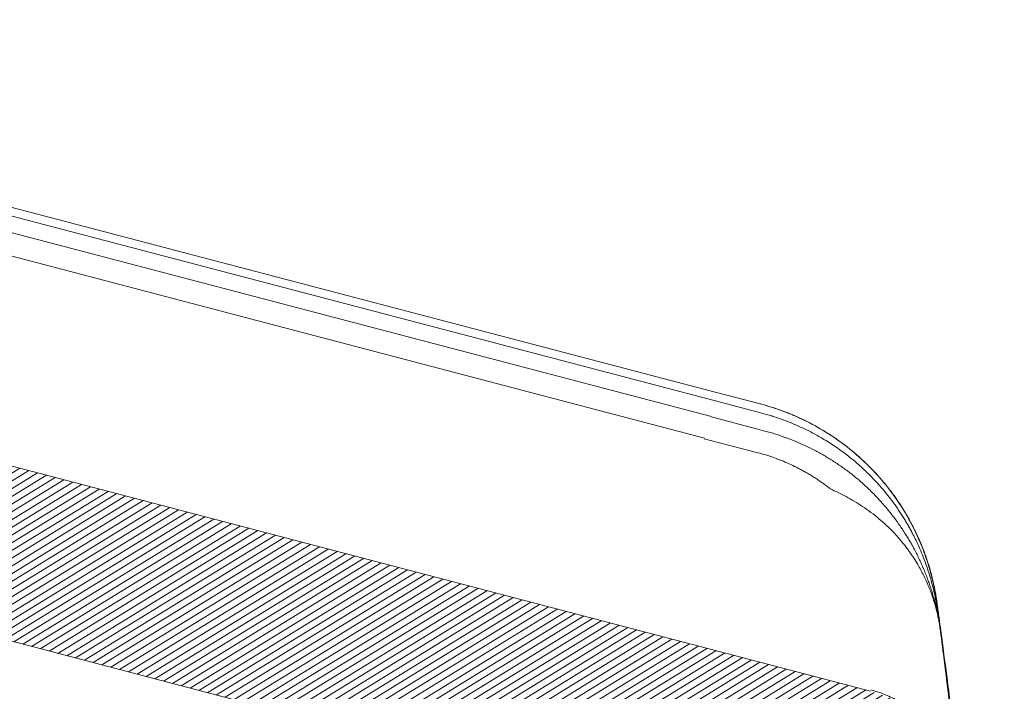
# Model space of a CAD drawing. Units: millimetres. Extents: x -7230 to 3557, y -23937 to -5923.
# Drawn here: x 613 to 688, y -22882 to -22831 of the extents above; entities that cross this region are included whole.
import ezdxf

# ---------------------------------------------------------------- set-up
doc = ezdxf.new("R2010")
doc.units = ezdxf.units.MM
doc.header["$MEASUREMENT"] = 0
doc.layers.add('Telhas Advance', color=1, linetype='Continuous')

# ---------------------------------------------------------------- blocks, each defined once
blk = doc.blocks.new('A$C07ED4691')
at = {"layer": 'Telhas Advance', "linetype": 'Continuous', "lineweight": 0}
h = blk.add_hatch(dxfattribs=at)
h.set_pattern_fill('ANSI31', color=252, scale=4, angle=-13.02719, style=0)
h.set_pattern_definition([(31.9728143, (-8985.78934, 7479.52375), (-0.264758411, 0.424149718), [])])
edge = h.paths.add_edge_path(flags=0)
edge.add_arc((-162.002, -231.266), 1.822, 180.70843, 255.70843)
edge.add_line((-162.452, -233.031), (165.665, -316.616))
edge.add_spline(control_points=[(165.665, -316.616), (166.255, -316.766), (166.836, -316.956), (167.401, -317.183), (167.965, -317.411), (168.516, -317.676), (169.046, -317.975), (169.708, -318.35), (170.342, -318.779), (170.938, -319.253)], knot_values=[0, 0, 0, 0, 0.001864, 0.001864, 0.001864, 0.003728, 0.003728, 0.003728, 0.006062, 0.006062, 0.006062, 0.006062], weights=[1, 1, 1, 1, 1, 1, 1, 1, 1, 1], degree=3, periodic=0)
edge.add_spline(control_points=[(170.938, -319.253), (171.414, -319.632), (171.865, -320.046), (172.281, -320.491), (172.61, -320.844), (172.92, -321.216), (173.207, -321.605), (173.498, -321.998), (173.766, -322.408), (174.014, -322.829)], knot_values=[0, 0, 0, 0, 0.001865, 0.001865, 0.001865, 0.003342, 0.003342, 0.003342, 0.004838, 0.004838, 0.004838, 0.004838], weights=[1, 1, 1, 1, 1, 1, 1, 1, 1, 1], degree=3, periodic=0)
edge.add_spline(control_points=[(174.014, -322.829), (174.075, -322.933), (174.135, -323.037), (174.194, -323.142), (174.293, -323.32), (174.389, -323.5), (174.481, -323.682)], knot_values=[0, 0, 0, 0, 0.000368, 0.000368, 0.000368, 0.000993, 0.000993, 0.000993, 0.000993], weights=[1, 1, 1, 1, 1, 1, 1], degree=3, periodic=0)
edge.add_arc((162.293, -329.856), 13.663, 25.58803, 26.86233, ccw=False)
edge.add_arc((176.259, -323.168), 1.822, 205.58803, 255.70843)
edge.add_line((175.809, -324.933), (178.899, -325.721))
edge.add_spline(control_points=[(178.899, -325.721), (178.954, -325.734), (179.008, -325.751), (179.061, -325.77), (179.253, -325.838), (179.436, -325.941), (179.594, -326.069), (179.753, -326.197), (179.892, -326.354), (179.999, -326.528), (180.106, -326.701), (180.185, -326.895), (180.229, -327.094)], knot_values=[0, 0, 0, 0, 0.000172, 0.000172, 0.000172, 0.000805, 0.000805, 0.000805, 0.001438, 0.001438, 0.001438, 0.002071, 0.002071, 0.002071, 0.002071], weights=[1, 1, 1, 1, 1, 1, 1, 1, 1, 1, 1, 1, 1], degree=3, periodic=0)
edge.add_spline(control_points=[(180.229, -327.094), (180.238, -327.137), (180.248, -327.18), (180.257, -327.223), (180.393, -327.85), (180.516, -328.48), (180.625, -329.112)], knot_values=[0.00434, 0.00434, 0.00434, 0.00434, 0.004475, 0.004475, 0.004475, 0.006439, 0.006439, 0.006439, 0.006439], weights=[1, 1, 1, 1, 1, 1, 1], degree=3, periodic=0)
edge.add_spline(control_points=[(180.625, -329.112), (180.833, -330.312), (181.041, -331.512), (181.25, -332.712), (181.577, -334.594), (181.905, -336.476), (182.234, -338.358)], knot_values=[0.000118, 0.000118, 0.000118, 0.000118, 0.00385, 0.00385, 0.00385, 0.009701, 0.009701, 0.009701, 0.009701], weights=[1, 1, 1, 1, 1, 1, 1], degree=3, periodic=0)
edge.add_spline(control_points=[(182.234, -338.358), (182.305, -338.759), (182.445, -339.155), (182.645, -339.51), (182.844, -339.866), (183.107, -340.192), (183.413, -340.462), (183.719, -340.732), (184.076, -340.953), (184.453, -341.106), (184.606, -341.168), (184.764, -341.22), (184.924, -341.261)], knot_values=[0, 0, 0, 0, 0.001249, 0.001249, 0.001249, 0.002498, 0.002498, 0.002498, 0.003747, 0.003747, 0.003747, 0.004247, 0.004247, 0.004247, 0.004247], weights=[1, 1, 1, 1, 1, 1, 1, 1, 1, 1, 1, 1, 1], degree=3, periodic=0)
edge.add_line((184.924, -341.261), (186.944, -341.775))
edge.add_spline(control_points=[(186.944, -341.775), (187.141, -341.825), (187.35, -341.842), (187.553, -341.824), (187.756, -341.806), (187.959, -341.753), (188.145, -341.669), (188.331, -341.585), (188.505, -341.468), (188.652, -341.327), (188.799, -341.186), (188.925, -341.018), (189.017, -340.836), (189.03, -340.811), (189.042, -340.785), (189.054, -340.759)], knot_values=[0, 0, 0, 0, 0.000625, 0.000625, 0.000625, 0.001249, 0.001249, 0.001249, 0.001874, 0.001874, 0.001874, 0.002498, 0.002498, 0.002498, 0.002584, 0.002584, 0.002584, 0.002584], weights=[1, 1, 1, 1, 1, 1, 1, 1, 1, 1, 1, 1, 1, 1, 1, 1], degree=3, periodic=0)
edge.add_spline(control_points=[(189.054, -340.759), (189.075, -340.711), (189.097, -340.664), (189.118, -340.616), (189.268, -340.285), (189.417, -339.954), (189.566, -339.623)], knot_values=[0.002889, 0.002889, 0.002889, 0.002889, 0.003049, 0.003049, 0.003049, 0.004161, 0.004161, 0.004161, 0.004161], weights=[1, 1, 1, 1, 1, 1, 1], degree=3, periodic=0)
edge.add_line((189.566, -339.623), (190.891, -339.961))
edge.add_line((190.891, -339.961), (191.79, -336.43))
edge.add_line((191.79, -336.43), (191.128, -336.261))
edge.add_spline(control_points=[(191.128, -336.261), (190.147, -329.15), (189.166, -322.04), (188.185, -314.929)], knot_values=[0, 0, 0, 0, 0.021987, 0.021987, 0.021987, 0.021987], weights=[1, 1, 1, 1], degree=3, periodic=0)
edge.add_spline(control_points=[(188.185, -314.929), (188.046, -313.924), (187.733, -312.93), (187.272, -312.027), (186.801, -311.105), (186.162, -310.252), (185.409, -309.541), (184.666, -308.841), (183.793, -308.258), (182.86, -307.843), (182.39, -307.634), (181.901, -307.464), (181.402, -307.337)], knot_values=[0.000062, 0.000062, 0.000062, 0.000062, 0.003167, 0.003167, 0.003167, 0.006339, 0.006339, 0.006339, 0.009465, 0.009465, 0.009465, 0.011023, 0.011023, 0.011023, 0.011023], weights=[1, 1, 1, 1, 1, 1, 1, 1, 1, 1, 1, 1, 1], degree=3, periodic=0)
edge.add_line((181.402, -307.337), (-13.482, -257.692))
edge.add_line((-13.482, -257.692), (-13.48, -257.681))
edge.add_spline(control_points=[(-13.48, -257.681), (-14.021, -257.533), (-14.563, -257.386), (-15.105, -257.238), (-15.699, -257.075), (-16.293, -256.913), (-16.888, -256.75), (-18.076, -256.425), (-19.265, -256.1), (-20.453, -255.774), (-21.788, -255.409), (-23.124, -255.042), (-24.459, -254.676)], knot_values=[0.000167, 0.000167, 0.000167, 0.000167, 0.001887, 0.001887, 0.001887, 0.003774, 0.003774, 0.003774, 0.007548, 0.007548, 0.007548, 0.011789, 0.011789, 0.011789, 0.011789], weights=[1, 1, 1, 1, 1, 1, 1, 1, 1, 1, 1, 1, 1], degree=3, periodic=0)
edge.add_spline(control_points=[(-24.459, -254.676), (-43.866, -249.356), (-63.273, -244.033), (-82.679, -238.708), (-93.246, -235.809), (-103.814, -232.908), (-114.382, -230.007)], knot_values=[0, 0, 0, 0, 0.061638, 0.061638, 0.061638, 0.095205, 0.095205, 0.095205, 0.095205], weights=[1, 1, 1, 1, 1, 1, 1], degree=3, periodic=0)
edge.add_line((-114.382, -230.007), (-143.431, -222.033))
edge.add_line((-143.431, -222.033), (-143.458, -222.139))
edge.add_line((-143.458, -222.139), (-156.03, -218.688))
edge.add_line((-156.03, -218.688), (-194.535, -208.879))
edge.add_arc((-194.085, -207.114), 1.822, 175.70843, 255.70843, ccw=False)
edge.add_line((-195.902, -206.977), (-195.286, -198.774))
edge.add_arc((-197.103, -198.637), 1.822, -4.29157, 75.70843)
edge.add_line((-196.653, -196.872), (-197.576, -196.637))
edge.add_arc((-198.025, -198.402), 1.822, 75.70843, 155.70843)
edge.add_line((-199.686, -197.653), (-203.07, -205.151))
edge.add_arc((-204.731, -204.402), 1.822, 255.70843, 335.70843, ccw=False)
edge.add_line((-205.18, -206.167), (-223.053, -201.614))
edge.add_spline(control_points=[(-223.053, -201.614), (-223.081, -201.607), (-223.108, -201.6), (-223.135, -201.591), (-223.33, -201.532), (-223.518, -201.438), (-223.682, -201.317), (-223.847, -201.196), (-223.992, -201.046), (-224.107, -200.877), (-224.222, -200.709), (-224.31, -200.518), (-224.363, -200.322), (-224.416, -200.125), (-224.436, -199.916), (-224.42, -199.713)], knot_values=[0, 0, 0, 0, 0.000087, 0.000087, 0.000087, 0.00072, 0.00072, 0.00072, 0.001354, 0.001354, 0.001354, 0.001987, 0.001987, 0.001987, 0.00262, 0.00262, 0.00262, 0.00262], weights=[1, 1, 1, 1, 1, 1, 1, 1, 1, 1, 1, 1, 1, 1, 1, 1], degree=3, periodic=0)
edge.add_spline(control_points=[(-224.42, -199.713), (-224.081, -195.195), (-223.742, -190.677), (-223.403, -186.159)], knot_values=[0, 0, 0, 0, 0.013877, 0.013877, 0.013877, 0.013877], weights=[1, 1, 1, 1], degree=3, periodic=0)
edge.add_spline(control_points=[(-223.403, -186.159), (-223.388, -185.956), (-223.408, -185.747), (-223.461, -185.55), (-223.513, -185.354), (-223.601, -185.163), (-223.716, -184.995), (-223.831, -184.826), (-223.977, -184.676), (-224.141, -184.555), (-224.306, -184.434), (-224.493, -184.34), (-224.688, -184.281), (-224.715, -184.272), (-224.743, -184.265), (-224.77, -184.258)], knot_values=[0, 0, 0, 0, 0.000625, 0.000625, 0.000625, 0.001249, 0.001249, 0.001249, 0.001874, 0.001874, 0.001874, 0.002498, 0.002498, 0.002498, 0.002584, 0.002584, 0.002584, 0.002584], weights=[1, 1, 1, 1, 1, 1, 1, 1, 1, 1, 1, 1, 1, 1, 1, 1], degree=3, periodic=0)
edge.add_line((-224.77, -184.258), (-227.281, -183.618))
edge.add_spline(control_points=[(-227.281, -183.618), (-227.479, -183.568), (-227.688, -183.551), (-227.891, -183.569), (-228.094, -183.587), (-228.297, -183.64), (-228.483, -183.724), (-228.668, -183.808), (-228.842, -183.925), (-228.99, -184.066), (-229.137, -184.207), (-229.262, -184.375), (-229.355, -184.557), (-229.367, -184.582), (-229.38, -184.608), (-229.391, -184.634)], knot_values=[0, 0, 0, 0, 0.000625, 0.000625, 0.000625, 0.001249, 0.001249, 0.001249, 0.001874, 0.001874, 0.001874, 0.002498, 0.002498, 0.002498, 0.002584, 0.002584, 0.002584, 0.002584], weights=[1, 1, 1, 1, 1, 1, 1, 1, 1, 1, 1, 1, 1, 1, 1, 1], degree=3, periodic=0)
edge.add_spline(control_points=[(-229.391, -184.634), (-230.134, -186.28), (-230.877, -187.926), (-231.62, -189.572), (-231.746, -189.85), (-231.871, -190.128), (-231.997, -190.406)], knot_values=[0.007237, 0.007237, 0.007237, 0.007237, 0.012768, 0.012768, 0.012768, 0.013703, 0.013703, 0.013703, 0.013703], weights=[1, 1, 1, 1, 1, 1, 1], degree=3, periodic=0)
edge.add_line((-231.997, -190.406), (-232.659, -190.238))
edge.add_line((-232.659, -190.238), (-233.558, -193.768))
edge.add_line((-233.558, -193.768), (-232.234, -194.106))
edge.add_spline(control_points=[(-232.234, -194.106), (-232.439, -196.84), (-232.645, -199.574), (-232.85, -202.309), (-232.873, -202.613), (-232.895, -202.917), (-232.918, -203.22)], knot_values=[0.010273, 0.010273, 0.010273, 0.010273, 0.018672, 0.018672, 0.018672, 0.019605, 0.019605, 0.019605, 0.019605], weights=[1, 1, 1, 1, 1, 1, 1], degree=3, periodic=0)
edge.add_spline(control_points=[(-232.918, -203.22), (-232.933, -203.424), (-232.914, -203.633), (-232.861, -203.829), (-232.808, -204.026), (-232.72, -204.217), (-232.605, -204.385), (-232.49, -204.553), (-232.344, -204.704), (-232.18, -204.825), (-232.078, -204.9), (-231.967, -204.965), (-231.851, -205.017)], knot_values=[0, 0, 0, 0, 0.000625, 0.000625, 0.000625, 0.001249, 0.001249, 0.001249, 0.001874, 0.001874, 0.001874, 0.002259, 0.002259, 0.002259, 0.002259], weights=[1, 1, 1, 1, 1, 1, 1, 1, 1, 1, 1, 1, 1], degree=3, periodic=0)
edge.add_line((-231.851, -205.017), (-231.204, -205.309))
edge.add_spline(control_points=[(-231.204, -205.309), (-230.914, -205.44), (-230.637, -205.602), (-230.381, -205.79), (-229.97, -206.092), (-229.606, -206.469), (-229.318, -206.889), (-229.03, -207.31), (-228.811, -207.786), (-228.679, -208.279), (-228.547, -208.771), (-228.498, -209.293), (-228.536, -209.801)], knot_values=[0, 0, 0, 0, 0.000973, 0.000973, 0.000973, 0.002548, 0.002548, 0.002548, 0.004123, 0.004123, 0.004123, 0.005698, 0.005698, 0.005698, 0.005698], weights=[1, 1, 1, 1, 1, 1, 1, 1, 1, 1, 1, 1, 1], degree=3, periodic=0)
edge.add_spline(control_points=[(-228.536, -209.801), (-228.955, -215.382), (-229.373, -220.962), (-229.792, -226.543)], knot_values=[0.000109, 0.000109, 0.000109, 0.000109, 0.01725, 0.01725, 0.01725, 0.01725], weights=[1, 1, 1, 1], degree=3, periodic=0)
edge.add_spline(control_points=[(-229.792, -226.543), (-229.808, -226.746), (-229.788, -226.955), (-229.735, -227.152), (-229.682, -227.349), (-229.594, -227.539), (-229.479, -227.707), (-229.364, -227.876), (-229.218, -228.026), (-229.054, -228.147), (-228.89, -228.268), (-228.702, -228.362), (-228.507, -228.421), (-228.48, -228.43), (-228.453, -228.437), (-228.425, -228.444)], knot_values=[0, 0, 0, 0, 0.000625, 0.000625, 0.000625, 0.001249, 0.001249, 0.001249, 0.001874, 0.001874, 0.001874, 0.002498, 0.002498, 0.002498, 0.002584, 0.002584, 0.002584, 0.002584], weights=[1, 1, 1, 1, 1, 1, 1, 1, 1, 1, 1, 1, 1, 1, 1, 1], degree=3, periodic=0)
edge.add_line((-228.425, -228.444), (-223.929, -229.59))
edge.add_spline(control_points=[(-223.929, -229.59), (-223.732, -229.64), (-223.523, -229.657), (-223.32, -229.639), (-223.117, -229.621), (-222.914, -229.568), (-222.728, -229.484), (-222.542, -229.4), (-222.368, -229.282), (-222.221, -229.141), (-222.074, -229), (-221.949, -228.832), (-221.856, -228.65), (-221.843, -228.625), (-221.831, -228.6), (-221.819, -228.574)], knot_values=[0, 0, 0, 0, 0.000625, 0.000625, 0.000625, 0.001249, 0.001249, 0.001249, 0.001874, 0.001874, 0.001874, 0.002498, 0.002498, 0.002498, 0.002584, 0.002584, 0.002584, 0.002584], weights=[1, 1, 1, 1, 1, 1, 1, 1, 1, 1, 1, 1, 1, 1, 1, 1], degree=3, periodic=0)
edge.add_spline(control_points=[(-221.819, -228.574), (-219.819, -224.141), (-217.818, -219.709), (-215.817, -215.276)], knot_values=[0, 0, 0, 0, 0.014896, 0.014896, 0.014896, 0.014896], weights=[1, 1, 1, 1], degree=3, periodic=0)
edge.add_spline(control_points=[(-215.817, -215.276), (-215.8, -215.237), (-215.782, -215.199), (-215.762, -215.161), (-215.623, -214.888), (-215.436, -214.636), (-215.215, -214.425), (-214.994, -214.213), (-214.733, -214.037), (-214.454, -213.911), (-214.176, -213.785), (-213.871, -213.705), (-213.567, -213.678), (-213.262, -213.651), (-212.949, -213.677), (-212.652, -213.752)], knot_values=[0, 0, 0, 0, 0.000131, 0.000131, 0.000131, 0.001081, 0.001081, 0.001081, 0.002031, 0.002031, 0.002031, 0.002981, 0.002981, 0.002981, 0.003931, 0.003931, 0.003931, 0.003931], weights=[1, 1, 1, 1, 1, 1, 1, 1, 1, 1, 1, 1, 1, 1, 1, 1], degree=3, periodic=0)
edge.add_line((-212.652, -213.752), (-165.241, -225.83))
edge.add_arc((-165.691, -227.595), 1.822, 0.70843, 75.70843, ccw=False)
edge.add_line((-163.869, -227.573), (-163.823, -231.288))
at = {"layer": 'Telhas Advance', "linetype": 'Continuous', "lineweight": 15}
for p, q in [((169.388, -285.313), (-141.174, -206.2)), ((-139.351, -206.017), (169.542, -284.705)), ((169.082, -286.512), (-139.807, -207.807)), ((168.655, -288.19), (-140.182, -209.278)), ((165.665, -316.616), (-162.452, -233.031)), ((181.402, -307.337), (-13.482, -257.692)), ((169.542, -284.705), (172.884, -285.556)), ((172.726, -286.177), (169.384, -285.326)), ((172.414, -287.403), (169.072, -286.551)), ((172.719, -289.265), (168.645, -288.227)), ((186.693, -302.702), (186.697, -302.703)), ((186.723, -302.71), (186.725, -302.71))]:
    blk.add_line(p, q, dxfattribs=at)
for centre, radius, start, end in [((186.331, -300.491), 0.11, 239.18524, 285.21142), ((186.235, -300.742), 0.192, 10.05624, 49.25327)]:
    blk.add_arc(centre, radius, start, end, dxfattribs=at)
for points, knots in [([(172.884, -285.556), (173.012, -285.59), (173.267, -285.656), (173.647, -285.767), (174.025, -285.885), (174.401, -286.012), (174.775, -286.148), (175.147, -286.291), (175.515, -286.443), (175.88, -286.603), (176.242, -286.771), (177.063, -287.175), (178.316, -287.894), (179.896, -289.044), (181.356, -290.367), (182.39, -291.531), (183.096, -292.457), (183.533, -293.081), (183.951, -293.737), (184.352, -294.425), (184.594, -294.901), (184.717, -295.142)], [0, 0, 0, 0, 0.024965, 0.049987, 0.075059, 0.100177, 0.125334, 0.150524, 0.175742, 0.200981, 0.226237, 0.251502, 0.374692, 0.500313, 0.623172, 0.750342, 0.797931, 0.846741, 0.896726, 0.947832, 1, 1, 1, 1]), ([(184.722, -295.124), (184.661, -295.004), (184.54, -294.764), (184.35, -294.412), (184.154, -294.066), (183.953, -293.727), (183.746, -293.397), (183.534, -293.073), (183.318, -292.758), (183.098, -292.45), (182.873, -292.151), (182.313, -291.433), (181.366, -290.369), (180.2, -289.312), (179.273, -288.59), (178.617, -288.125), (177.944, -287.69), (177.254, -287.286), (176.55, -286.915), (175.834, -286.576), (175.108, -286.27), (174.375, -285.999), (173.638, -285.758), (173.14, -285.625), (172.893, -285.558)], [0, 0, 0, 0, 0.026045, 0.051858, 0.077433, 0.10276, 0.127835, 0.152649, 0.177198, 0.201474, 0.225472, 0.249187, 0.376322, 0.498278, 0.549475, 0.600558, 0.651482, 0.702204, 0.752682, 0.802873, 0.852738, 0.902238, 0.951337, 1, 1, 1, 1]), ([(173.452, -286.373), (173.587, -286.412), (173.858, -286.492), (174.264, -286.624), (174.673, -286.766), (175.084, -286.921), (175.496, -287.088), (175.909, -287.266), (176.321, -287.457), (176.732, -287.659), (177.142, -287.874), (177.731, -288.202), (178.499, -288.674), (179.25, -289.202), (179.885, -289.693), (180.461, -290.169), (180.878, -290.561), (181.115, -290.782)], [0, 0, 0, 0, 0.04707, 0.094762, 0.143111, 0.192166, 0.241875, 0.292155, 0.342916, 0.394144, 0.445901, 0.498226, 0.620515, 0.748673, 0.806843, 0.890711, 1, 1, 1, 1]), ([(180.483, -291.347), (180.377, -291.258), (180.167, -291.082), (179.842, -290.826), (179.513, -290.578), (179.177, -290.337), (178.834, -290.104), (178.486, -289.878), (178.13, -289.659), (177.769, -289.448), (177.402, -289.245), (176.914, -288.989), (176.299, -288.692), (175.546, -288.368), (174.77, -288.075), (173.969, -287.81), (173.422, -287.663), (173.146, -287.589)], [0, 0, 0, 0, 0.049906, 0.099762, 0.149606, 0.199477, 0.249418, 0.299472, 0.349687, 0.400105, 0.450649, 0.501165, 0.598617, 0.696855, 0.796234, 0.897143, 1, 1, 1, 1]), ([(178.262, -291.982), (178.174, -291.914), (177.998, -291.777), (177.726, -291.578), (177.449, -291.385), (177.166, -291.198), (176.878, -291.017), (176.584, -290.841), (176.285, -290.672), (175.981, -290.509), (175.588, -290.31), (175.104, -290.084), (174.524, -289.842), (173.933, -289.624), (173.331, -289.429), (172.923, -289.319), (172.719, -289.265)], [0, 0, 0, 0, 0.05583, 0.111482, 0.167004, 0.222441, 0.277843, 0.333255, 0.388725, 0.444302, 0.50003, 0.600283, 0.700128, 0.799844, 0.899709, 1, 1, 1, 1]), ([(186.693, -302.702), (186.673, -302.561), (186.632, -302.279), (186.558, -301.858), (186.475, -301.438), (186.381, -301.02), (186.279, -300.604), (186.166, -300.191), (186.044, -299.781), (185.912, -299.375), (185.772, -298.973), (185.622, -298.575), (185.463, -298.18), (185.294, -297.79), (185.117, -297.403), (184.93, -297.02), (184.719, -296.611), (184.394, -296.021), (183.973, -295.33), (183.474, -294.599), (183.022, -293.995), (182.531, -293.391), (182.046, -292.844), (181.574, -292.355), (181.199, -291.988), (180.963, -291.772), (180.855, -291.673)], [0, 0, 0, 0, 0.033521, 0.067074, 0.10064, 0.134201, 0.167737, 0.201231, 0.234663, 0.268016, 0.301309, 0.334571, 0.367816, 0.401059, 0.434317, 0.467604, 0.500937, 0.542216, 0.625684, 0.691034, 0.7503, 0.803329, 0.87498, 0.923302, 0.964969, 1, 1, 1, 1]), ([(181.488, -291.155), (181.586, -291.257), (181.78, -291.458), (182.059, -291.766), (182.327, -292.075), (182.583, -292.383), (182.828, -292.692), (183.062, -293.001), (183.287, -293.31), (183.501, -293.618), (183.705, -293.925), (183.9, -294.231), (184.086, -294.536), (184.263, -294.839), (184.375, -295.042), (184.431, -295.143)], [0, 0, 0, 0, 0.084928, 0.168358, 0.250338, 0.330938, 0.41021, 0.488189, 0.564905, 0.640387, 0.714658, 0.787739, 0.859647, 0.930398, 1, 1, 1, 1]), ([(186.693, -302.702), (186.676, -302.585), (186.641, -302.347), (186.577, -301.988), (186.501, -301.619), (186.412, -301.242), (186.309, -300.858), (186.192, -300.466), (186.059, -300.068), (185.91, -299.664), (185.696, -299.14), (185.385, -298.469), (185.005, -297.777), (184.524, -297.009), (183.779, -295.983), (182.695, -294.816), (181.571, -293.882), (180.729, -293.294), (180.094, -292.898), (179.47, -292.55), (178.863, -292.245), (178.459, -292.068), (178.262, -291.982)], [0, 0, 0, 0, 0.02484, 0.050452, 0.076839, 0.104003, 0.131944, 0.160662, 0.190156, 0.220423, 0.251459, 0.309624, 0.376308, 0.418011, 0.500536, 0.643075, 0.751227, 0.805539, 0.857598, 0.907372, 0.95484, 1, 1, 1, 1]), ([(184.431, -295.143), (184.496, -295.263), (184.639, -295.531), (184.862, -295.978), (185.109, -296.511), (185.37, -297.13), (185.627, -297.809), (185.857, -298.508), (186.055, -299.203), (186.201, -299.807), (186.299, -300.274), (186.343, -300.508), (186.36, -300.597)], [0, 0, 0, 0, 0.069966, 0.155095, 0.255216, 0.370199, 0.499995, 0.628617, 0.749665, 0.874696, 0.952277, 1, 1, 1, 1]), ([(184.717, -295.142), (184.773, -295.258), (184.885, -295.488), (185.043, -295.836), (185.192, -296.182), (185.331, -296.528), (185.463, -296.871), (185.586, -297.213), (185.7, -297.554), (185.851, -298.032), (186.014, -298.615), (186.166, -299.253), (186.276, -299.793), (186.359, -300.262), (186.402, -300.563), (186.423, -300.709)], [0, 0, 0, 0, 0.06466, 0.128691, 0.192091, 0.254858, 0.316992, 0.378492, 0.43936, 0.499599, 0.634228, 0.749642, 0.837759, 0.921159, 1, 1, 1, 1]), ([(186.446, -300.715), (186.434, -300.627), (186.408, -300.45), (186.364, -300.177), (186.314, -299.894), (186.257, -299.601), (186.169, -299.184), (186.031, -298.608), (185.833, -297.908), (185.6, -297.197), (185.343, -296.509), (185.053, -295.814), (184.833, -295.356), (184.722, -295.124)], [0, 0, 0, 0, 0.046935, 0.09548, 0.145672, 0.197543, 0.251126, 0.366248, 0.500992, 0.621979, 0.745474, 0.871485, 1, 1, 1, 1]), ([(186.423, -300.709), (186.445, -300.867), (186.491, -301.202), (186.582, -301.868), (186.651, -302.372), (186.697, -302.703)], [0, 0, 0, 0, 0.236468, 0.499997, 1, 1, 1, 1]), ([(186.723, -302.71), (186.677, -302.379), (186.607, -301.874), (186.515, -301.208), (186.468, -300.873), (186.446, -300.715)], [0, 0, 0, 0, 0.5000032, 0.7636702, 1, 1, 1, 1]), ([(186.693, -302.702), (186.714, -302.852), (186.754, -303.152), (186.813, -303.593), (186.872, -304.026), (186.929, -304.451), (186.985, -304.869), (187.039, -305.278), (187.093, -305.679), (187.145, -306.072), (187.196, -306.457), (187.246, -306.835), (187.295, -307.204), (187.424, -308.177), (187.614, -309.635), (187.834, -311.36), (188.006, -312.766), (188.101, -313.587), (188.148, -314.036), (188.17, -314.253), (188.188, -314.442), (188.202, -314.601), (188.211, -314.731), (188.216, -314.834), (188.216, -314.878), (188.216, -314.9)], [0, 0, 0, 0, 0.021052, 0.042051, 0.062998, 0.083898, 0.104754, 0.125567, 0.146342, 0.167081, 0.187788, 0.208464, 0.229112, 0.249737, 0.375022, 0.498953, 0.624473, 0.748962, 0.784969, 0.820912, 0.856799, 0.892641, 0.928449, 0.964232, 1, 1, 1, 1]), ([(189.017, -319.274), (188.627, -316.458), (187.863, -310.936), (187.099, -305.415), (186.724, -302.709)], [0, 0, 0, 0, 0.509959, 1, 1, 1, 1]), ([(187.297, -306.829), (187.264, -306.588), (187.099, -305.395), (186.891, -303.902), (186.725, -302.71)], [0, 0, 0, 0, 0.201871, 1, 1, 1, 1]), ([(188.216, -314.899), (188.203, -314.813), (188.178, -314.64), (188.131, -314.379), (188.075, -314.114), (188.01, -313.845), (187.877, -313.356), (187.698, -312.839), (187.321, -311.963), (186.815, -311.057), (185.974, -309.963), (185.036, -309.048), (184.144, -308.407), (183.446, -308.006), (182.948, -307.76), (182.445, -307.549), (181.941, -307.37), (181.601, -307.277), (181.432, -307.231)], [0, 0, 0, 0, 0.024072, 0.048671, 0.073799, 0.099453, 0.125633, 0.214822, 0.25104, 0.390337, 0.500741, 0.631698, 0.750369, 0.80215, 0.853064, 0.903045, 0.952039, 1, 1, 1, 1])]:
    blk.add_open_spline(points, degree=3, knots=knots, dxfattribs=at)
for points in [[(173.452, -286.373), (173.211, -286.304), (172.969, -286.239), (172.726, -286.177)], [(172.414, -287.403), (172.658, -287.465), (172.902, -287.527), (173.146, -287.589)], [(181.488, -291.155), (181.366, -291.029), (181.241, -290.905), (181.115, -290.782)], [(180.483, -291.347), (180.608, -291.454), (180.732, -291.562), (180.855, -291.673)], [(186.275, -300.586), (186.458, -301.283), (186.598, -301.989), (186.697, -302.703)], [(186.36, -300.597), (186.489, -301.306), (186.6, -301.999), (186.697, -302.703)], [(186.446, -300.715), (186.441, -300.713), (186.434, -300.712), (186.423, -300.709)]]:
    blk.add_open_spline(points, degree=3, dxfattribs=at)

msp = doc.modelspace()

# ---------------------------------------------------------------- block references
at = {"layer": 'Telhas Advance', "rotation": 359.5920117913622}
msp.add_blockref('A$C07ED4691', (498.177, -22573.51), dxfattribs=at)

doc.saveas('drawing.dxf')
